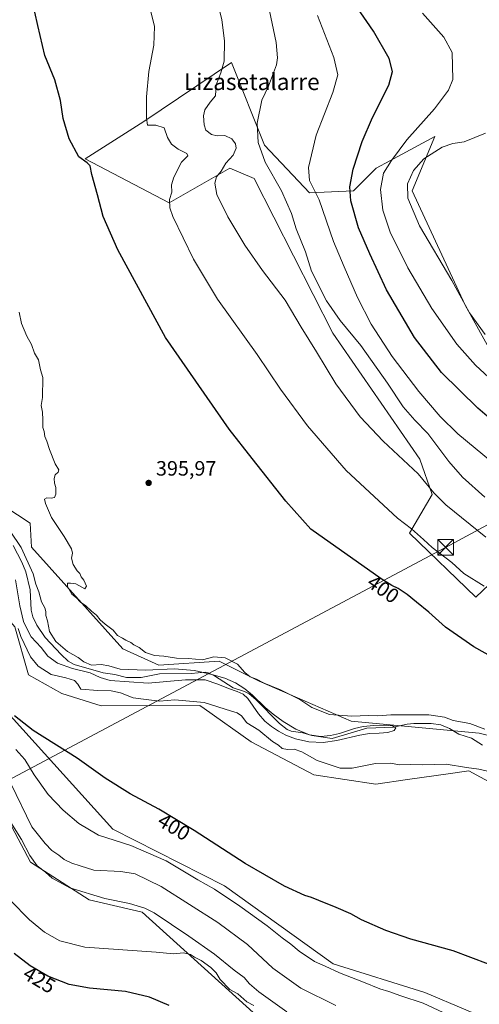
# Model space of a CAD drawing. Units: metres. Extents: x 600491 to 603933, y 4738418 to 4740782.
# Drawn here: x 601966 to 602187, y 4738664 to 4739139 of the extents above; entities that cross this region are included whole.
import ezdxf
from ezdxf.enums import TextEntityAlignment as Align

# ---------------------------------------------------------------- set-up
doc = ezdxf.new("R2010")
doc.units = ezdxf.units.M
doc.header["$MEASUREMENT"] = 0
for name, color, linetype, lineweight in [('Arbolado forestal CxS', 92, 'Continuous', 0), ('Corriente natural lineal', 142, 'Continuous', 13), ('Cultivos herbáceos CxS', 92, 'Continuous', 0), ('Curva de nivel maestra', 30, 'Continuous', 30), ('Curva de nivel normal', 30, 'Continuous', 0), ('Isla Cxs', 7, 'Continuous', 0), ('Pastizal CxS', 92, 'Continuous', 0), ('Punto de cota en terreno', 7, 'Continuous', 0), ('Rótulo de curva de nivel directora', 7, 'Continuous', 0), ('Rótulo de punto de cota en terreno', 7, 'Continuous', 0), ('Tendido', 6, 'Continuous', 0), ('Texto cartográfico', 7, 'Continuous', 0), ('Torre de tendido puntual', 7, 'Continuous', 0)]:
    doc.layers.add(name, color=color, linetype=linetype, lineweight=lineweight)
doc.styles.add('Style-Arial', font='txt')

# ---------------------------------------------------------------- blocks, each defined once
blk = doc.blocks.new('*U10')
at = {"layer": 'Cultivos herbáceos CxS', "color": 92, "linetype": 'Continuous', "lineweight": 0}
for points in [[(602194.2059, 4738975.8373, 433.7251), (602180.3743, 4739000.8129, 435.2225), (602154.9373, 4739056.0509, 435.9858), (602165.8401, 4739082.2161, 431.7057), (602144.1266, 4739070.5241, 429.4448), (602137.4944, 4739066.9531, 427.9003), (602126.6139, 4739056.0289, 425.4749), (602105.3698, 4739055.0633, 419.2659), (602083.7552, 4739078.0937, 416.2121), (602067.7123, 4739117.8633, 410.6848), (602025.5665, 4739089.4857, 404.8481), (601997.2203, 4739071.4897, 400.4435), (602037.7757, 4739050.2329, 404.9671), (602066.994, 4739066.9539, 410.3293), (602078.6229, 4739061.8659, 412.5276), (602116.6533, 4738987.2653, 412.7068), (602158.4977, 4738926.4677, 412.0259), (602164.5465, 4738909.4349, 410.1119), (602153.6483, 4738890.8171, 404.7818), (602185.5133, 4738859.8993, 403.3921), (602201.449, 4738875.0749, 408.6583)], [(602208.187, 4738788.9623, 397.8876), (602187.1185, 4738794.2671, 394.0708), (602125.4729, 4738800.1713, 394.6534), (602081.1635, 4738819.5093, 395.3605), (602064.1363, 4738827.9673, 394.2734), (602061.7415, 4738829.1569, 394.432), (602032.7739, 4738827.2243, 393.7391), (602015.3919, 4738834.9535, 393.6305), (601971.2671, 4738884.0587, 393.4372), (601970.7183, 4738895.6047, 394.8738), (601945.6115, 4738912.0293, 394.2068), (601932.0938, 4738933.2853, 393.715), (601888.6411, 4738975.7975, 392.1733), (601872.6577, 4739000.1051, 392.4261), (601830.2342, 4739079.4885, 391.9467), (601812.4789, 4739109.4555, 390.5168), (601785.9741, 4739133.8859, 391.2359), (601783.0997, 4739146.0017, 391.3861)], [(601585.4907, 4739152.1993, 417.7898), (601620.6501, 4739132.8091, 410.8913), (601629.3181, 4739120.0253, 410.8087), (601645.0053, 4739097.4635, 409.7157), (601671.9833, 4739049.7141, 410.8186), (601742.3265, 4738988.9437, 412.7374), (601804.8861, 4738945.5967, 409.5147), (601833.8843, 4738924.5663, 405.7718), (601850.1687, 4738903.9235, 405.4207), (601858.6473, 4738892.6551, 405.8475), (601860.8921, 4738867.7789, 408.3227), (601871.5125, 4738840.6019, 411.0863), (601936.3849, 4738786.5843, 413.7087), (601949.3787, 4738781.2115, 412.5381), (601961.8199, 4738749.2075, 414.9632), (601970.8897, 4738732.1361, 415.7152), (601999.1247, 4738713.9845, 415.7784), (602024.6703, 4738707.9337, 416.1912), (602091.4971, 4738647.5687, 420.7011), (602173.6367, 4738595.3455, 422.5155), (602247.1859, 4738567.4279, 425.5315)], [(602220.2973, 4738644.0663, 402.8982), (602160.9615, 4738669.2529, 402.8849), (602116.7693, 4738683.0593, 403.6559), (602064.3339, 4738720.7063, 402.7531), (602010.5615, 4738747.9993, 403.2251), (601958.1183, 4738806.0849, 400.0912), (601946.0179, 4738813.4799, 399.7923), (601884.9339, 4738855.3971, 402.5918), (601873.5693, 4738884.3939, 401.5417), (601869.3821, 4738923.0597, 399.3922), (601839.1315, 4738953.9843, 398.5866), (601805.5191, 4738982.2199, 398.2677), (601733.2723, 4739034.3975, 402.6011), (601684.788, 4739077.2789, 402.7954), (601647.4019, 4739137.5295, 402.4413), (601647.541, 4739148.9431, 401.2845)], [(601728.2693, 4739140.9755, 392.6928), (601744.5487, 4739124.4043, 393.1131), (601792.0183, 4739084.4579, 393.0599), (601808.9873, 4739061.2865, 393.1295), (601830.7853, 4739018.5185, 393.8575), (601861.5935, 4738937.1783, 398.5007), (601892.0161, 4738925.2905, 396.3883), (601919.9635, 4738915.9745, 392.4125), (601925.9906, 4738892.7013, 395.213), (601939.0629, 4738873.9003, 394.9305), (601963.2483, 4738845.5819, 394.6091), (601969.9258, 4738822.4157, 397.0662), (601985.8869, 4738813.5015, 397.2872), (602004.9813, 4738807.5285, 397.2553), (602052.5297, 4738807.7679, 395.9547), (602054.6564, 4738806.2599, 395.757), (602077.2867, 4738790.2137, 396.1123), (602107.4566, 4738774.2883, 396.2112), (602137.4043, 4738769.7919, 396.652), (602152.6011, 4738771.9765, 396.168), (602172.1803, 4738774.7915, 395.5832), (602182.2314, 4738776.2367, 394.6602), (602193.3993, 4738770.0305, 396.35)]]:
    blk.add_polyline3d(points, dxfattribs=at)
blk = doc.blocks.new('5PATER')
at = {"layer": 'Cultivos herbáceos CxS', "linetype": 'Continuous', "lineweight": 0}
h = blk.add_hatch(color=51, dxfattribs=at)
edge = h.paths.add_edge_path()
edge.add_ellipse((0, 0), major_axis=(-0.11, -0.111), ratio=0.999422, start_angle=0, end_angle=360)
blk = doc.blocks.new('5TTEND')
at = {"layer": 'Isla Cxs', "color": 7, "linetype": 'Continuous', "lineweight": 0}
for p, q in [((-0.375, 0.3754), (0.375, -0.3746)), ((0.372, 0.3784), (-0.372, -0.3776))]:
    blk.add_line(p, q, dxfattribs=at)
at = {"layer": 'Isla Cxs', "color": 7, "linetype": 'Continuous', "lineweight": 0, "flags": 128}
blk.add_lwpolyline([(-0.375, -0.3746), (0.375, -0.3746), (0.375, 0.3754), (-0.375, 0.3754), (-0.372, -0.3776)], dxfattribs=at)

msp = doc.modelspace()

# ---------------------------------------------------------------- linework, layer by layer
at = {"layer": 'Arbolado forestal CxS', "color": 92, "linetype": 'Continuous', "lineweight": 0}
for points in [[(601783.0997, 4739146.0017, 391.3861), (601785.9741, 4739133.8859, 391.2359), (601812.4789, 4739109.4555, 390.5168), (601830.2342, 4739079.4885, 391.9467), (601872.6577, 4739000.1051, 392.4261), (601888.6411, 4738975.7975, 392.1733), (601932.0938, 4738933.2853, 393.715), (601945.6115, 4738912.0293, 394.2068), (601970.7183, 4738895.6047, 394.8738), (601971.2671, 4738884.0587, 393.4372), (602015.3919, 4738834.9535, 393.6305), (602032.7739, 4738827.2243, 393.7391), (602061.7415, 4738829.1569, 394.432), (602064.1363, 4738827.9673, 394.2734), (602081.1635, 4738819.5093, 395.3605), (602125.4729, 4738800.1713, 394.6534), (602187.1185, 4738794.2671, 394.0708), (602208.187, 4738788.9623, 397.8876)], [(601783.0997, 4739146.0017, 391.3861), (601785.9741, 4739133.8859, 391.2359), (601812.4789, 4739109.4555, 390.5168), (601830.2342, 4739079.4885, 391.9467), (601872.6577, 4739000.1051, 392.4261), (601888.6411, 4738975.7975, 392.1733), (601932.0938, 4738933.2853, 393.715), (601945.6115, 4738912.0293, 394.2068), (601970.7183, 4738895.6047, 394.8738), (601971.2671, 4738884.0587, 393.4372), (602015.3919, 4738834.9535, 393.6305), (602032.7739, 4738827.2243, 393.7391), (602061.7415, 4738829.1569, 394.432), (602064.1363, 4738827.9673, 394.2734), (602081.1635, 4738819.5093, 395.3605), (602125.4729, 4738800.1713, 394.6534), (602187.1185, 4738794.2671, 394.0708), (602208.187, 4738788.9623, 397.8876)], [(602193.3993, 4738770.0305, 396.35), (602182.2314, 4738776.2367, 394.6602), (602172.1803, 4738774.7915, 395.5832), (602152.6011, 4738771.9765, 396.168), (602137.4043, 4738769.7919, 396.652), (602107.4566, 4738774.2883, 396.2112), (602077.2867, 4738790.2137, 396.1123), (602054.6564, 4738806.2599, 395.757), (602052.5297, 4738807.7679, 395.9547), (602004.9813, 4738807.5285, 397.2553), (601985.8869, 4738813.5015, 397.2872), (601969.9258, 4738822.4157, 397.0662), (601963.2483, 4738845.5819, 394.6091), (601939.0629, 4738873.9003, 394.9305), (601925.9906, 4738892.7013, 395.213), (601919.9635, 4738915.9745, 392.4125), (601892.0161, 4738925.2905, 396.3883), (601861.5935, 4738937.1783, 398.5007), (601830.7853, 4739018.5185, 393.8575), (601808.9873, 4739061.2865, 393.1295), (601792.0183, 4739084.4579, 393.0599), (601744.5487, 4739124.4043, 393.1131), (601728.2693, 4739140.9755, 392.6928)], [(601728.2693, 4739140.9755, 392.6928), (601744.5487, 4739124.4043, 393.1131), (601792.0183, 4739084.4579, 393.0599), (601808.9873, 4739061.2865, 393.1295), (601830.7853, 4739018.5185, 393.8575), (601861.5935, 4738937.1783, 398.5007), (601892.0161, 4738925.2905, 396.3883), (601919.9635, 4738915.9745, 392.4125), (601925.9906, 4738892.7013, 395.213), (601939.0629, 4738873.9003, 394.9305), (601963.2483, 4738845.5819, 394.6091), (601969.9258, 4738822.4157, 397.0662), (601985.8869, 4738813.5015, 397.2872), (602004.9813, 4738807.5285, 397.2553), (602052.5297, 4738807.7679, 395.9547), (602054.6564, 4738806.2599, 395.757), (602077.2867, 4738790.2137, 396.1123), (602107.4566, 4738774.2883, 396.2112), (602137.4043, 4738769.7919, 396.652), (602152.6011, 4738771.9765, 396.168), (602172.1803, 4738774.7915, 395.5832), (602182.2314, 4738776.2367, 394.6602), (602193.3993, 4738770.0305, 396.35)]]:
    msp.add_polyline3d(points, dxfattribs=at)
at = {"layer": 'Corriente natural lineal', "color": 142, "linetype": 'Continuous', "lineweight": 13}
msp.add_polyline3d([(602188.8181, 4738788.5304, 391.8235), (602183.4964, 4738791.8971, 391.6442), (602177.3488, 4738793.8372, 391.5348), (602172.808, 4738796.5425, 392.2732), (602168.7412, 4738798.396, 392.4388), (602163.9987, 4738799.0432, 392.5703), (602155.7047, 4738798.9877, 392.4978), (602152.4866, 4738798.6745, 392.3397), (602145.9262, 4738797.1876, 391.6432), (602133.095, 4738796.7565, 392.4282), (602116.2863, 4738791.7546, 390.5325), (602106.4695, 4738793.2514, 390.8445), (602102.1166, 4738794.4393, 391.0911), (602096.4813, 4738795.3458, 390.6186), (602094.5254, 4738796.1236, 390.4594), (602090.9805, 4738798.9506, 390.1883), (602079.6799, 4738810.3666, 390.6822), (602076.2049, 4738813.3607, 390.7526), (602074.1098, 4738814.4673, 390.7979), (602068.5437, 4738816.199, 390.1325), (602059.5673, 4738822.0621, 390.0189), (602056.4783, 4738823.4664, 390.5591), (602055.0059, 4738823.7938, 390.8947), (602048.3357, 4738823.1319, 390.2257), (602033.0382, 4738822.9005, 390.3416), (602024.2409, 4738821.154, 389.8485), (602017.1061, 4738821.2013, 389.9207), (602011.5119, 4738822.5971, 389.1658), (602005.8481, 4738823.4291, 389.3555), (601991.866, 4738827.4945, 388.8269), (601989.0434, 4738829.1318, 389.1289), (601985.6079, 4738832.2498, 389.2612), (601977.9336, 4738840.4299, 389.1426), (601973.887, 4738846.422, 388.8406), (601971.9033, 4738850.4305, 388.9381), (601971.1432, 4738853.7257, 389.0931), (601970.6574, 4738863.5251, 389.0628), (601968.599, 4738872.1709, 389.1201), (601966.6695, 4738876.8748, 389.3433), (601962.5382, 4738884.8545, 389.3438)], dxfattribs=at)
at = {"layer": 'Cultivos herbáceos CxS', "color": 92, "linetype": 'Continuous', "lineweight": 0}
for points in [[(601585.4907, 4739152.1993, 417.7898), (601620.6501, 4739132.8091, 410.8913), (601629.3181, 4739120.0253, 410.8087), (601645.0053, 4739097.4635, 409.7157), (601671.9833, 4739049.7141, 410.8186), (601742.3265, 4738988.9437, 412.7374), (601804.8861, 4738945.5967, 409.5147), (601833.8843, 4738924.5663, 405.7718), (601850.1687, 4738903.9235, 405.4207), (601858.6473, 4738892.6551, 405.8475), (601860.8921, 4738867.7789, 408.3227), (601871.5125, 4738840.6019, 411.0863), (601936.3849, 4738786.5843, 413.7087), (601949.3787, 4738781.2115, 412.5381), (601961.8199, 4738749.2075, 414.9632), (601970.8897, 4738732.1361, 415.7152), (601999.1247, 4738713.9845, 415.7784), (602024.6703, 4738707.9337, 416.1912), (602091.4971, 4738647.5687, 420.7011), (602173.6367, 4738595.3455, 422.5155), (602247.1859, 4738567.4279, 425.5315)], [(601647.541, 4739148.9431, 401.2845), (601647.4019, 4739137.5295, 402.4413), (601684.788, 4739077.2789, 402.7954), (601733.2723, 4739034.3975, 402.6011), (601805.5191, 4738982.2199, 398.2677), (601839.1315, 4738953.9843, 398.5866), (601869.3821, 4738923.0597, 399.3922), (601873.5693, 4738884.3939, 401.5417), (601884.9339, 4738855.3971, 402.5918), (601946.0179, 4738813.4799, 399.7923), (601958.1183, 4738806.0849, 400.0912), (602010.5615, 4738747.9993, 403.2251), (602064.3339, 4738720.7063, 402.7531), (602116.7693, 4738683.0593, 403.6559), (602160.9615, 4738669.2529, 402.8849), (602220.2973, 4738644.0663, 402.8982)], [(601783.0997, 4739146.0017, 391.3861), (601785.9741, 4739133.8859, 391.2359), (601812.4789, 4739109.4555, 390.5168), (601830.2342, 4739079.4885, 391.9467), (601872.6577, 4739000.1051, 392.4261), (601888.6411, 4738975.7975, 392.1733), (601932.0938, 4738933.2853, 393.715), (601945.6115, 4738912.0293, 394.2068), (601970.7183, 4738895.6047, 394.8738), (601971.2671, 4738884.0587, 393.4372), (602015.3919, 4738834.9535, 393.6305), (602032.7739, 4738827.2243, 393.7391), (602061.7415, 4738829.1569, 394.432), (602064.1363, 4738827.9673, 394.2734), (602081.1635, 4738819.5093, 395.3605), (602125.4729, 4738800.1713, 394.6534), (602187.1185, 4738794.2671, 394.0708), (602208.187, 4738788.9623, 397.8876)], [(601728.2693, 4739140.9755, 392.6928), (601744.5487, 4739124.4043, 393.1131), (601792.0183, 4739084.4579, 393.0599), (601808.9873, 4739061.2865, 393.1295), (601830.7853, 4739018.5185, 393.8575), (601861.5935, 4738937.1783, 398.5007), (601892.0161, 4738925.2905, 396.3883), (601919.9635, 4738915.9745, 392.4125), (601925.9906, 4738892.7013, 395.213), (601939.0629, 4738873.9003, 394.9305), (601963.2483, 4738845.5819, 394.6091), (601969.9258, 4738822.4157, 397.0662), (601985.8869, 4738813.5015, 397.2872), (602004.9813, 4738807.5285, 397.2553), (602052.5297, 4738807.7679, 395.9547), (602054.6564, 4738806.2599, 395.757), (602077.2867, 4738790.2137, 396.1123), (602107.4566, 4738774.2883, 396.2112), (602137.4043, 4738769.7919, 396.652), (602152.6011, 4738771.9765, 396.168), (602172.1803, 4738774.7915, 395.5832), (602182.2314, 4738776.2367, 394.6602), (602193.3993, 4738770.0305, 396.35)], [(602194.2059, 4738975.8373, 433.7251), (602180.3743, 4739000.8129, 435.2225), (602154.9373, 4739056.0509, 435.9858), (602165.8401, 4739082.2161, 431.7057), (602144.1266, 4739070.5241, 429.4448), (602137.4944, 4739066.9531, 427.9003), (602126.6139, 4739056.0289, 425.4749), (602105.3698, 4739055.0633, 419.2659), (602083.7552, 4739078.0937, 416.2121), (602067.7123, 4739117.8633, 410.6848), (602025.5665, 4739089.4857, 404.8481), (601997.2203, 4739071.4897, 400.4435), (602037.7757, 4739050.2329, 404.9671), (602066.994, 4739066.9539, 410.3293), (602078.6229, 4739061.8659, 412.5276), (602116.6533, 4738987.2653, 412.7068), (602158.4977, 4738926.4677, 412.0259), (602164.5465, 4738909.4349, 410.1119), (602153.6483, 4738890.8171, 404.7818), (602185.5133, 4738859.8993, 403.3921), (602201.449, 4738875.0749, 408.6583)]]:
    msp.add_polyline3d(points, dxfattribs=at)
at = {"layer": 'Curva de nivel maestra', "color": 30, "linetype": 'Continuous', "lineweight": 30, "flags": 128}
for points, elevation in [([(602207.95, 4738932.8801), (602186.53, 4738951.1301), (602169.04, 4738968.3101), (602156.03, 4738985.3001), (602142.56, 4739008.1701), (602134.39, 4739025.6301), (602129.04, 4739038.1201), (602125.32, 4739051.2301), (602124.76, 4739057.8601), (602126.47, 4739066.5201), (602130.76, 4739079.8701), (602135.76, 4739091.3701), (602143.55, 4739106.9901), (602145.44, 4739113.6201), (602143.81, 4739119.7701), (602136.28, 4739133.0401), (602119, 4739158.1801)], 425), ([(602209.32, 4738822.2301), (602184.54, 4738836.0001), (602170.98, 4738845.5501), (602162.9, 4738852.7901), (602156.93, 4738857.5301), (602152.54, 4738861.2101), (602148.14, 4738864.0701), (602145.06, 4738865.5601), (602139.96, 4738868.8801), (602106.09, 4738892.6901), (602094.02, 4738906.2701), (602077.67, 4738926.7801), (602066.6, 4738940.9501), (602035.92, 4738985.2201), (602012.98, 4739027.5201), (602005.87, 4739043.6401), (602003.16, 4739054.0301), (602000.46, 4739063.8401), (601999.58, 4739068.0001), (601998.22, 4739069.5201), (601994.2, 4739072.4301), (601989.44, 4739081.1601), (601986.56, 4739090.8601), (601985.24, 4739099.5201), (601982.54, 4739109.5801), (601977.72, 4739121.2601), (601975.59, 4739130.9601), (601974.37, 4739135.7101), (601972.92, 4739142.2001)], 400), ([(602200.24, 4738679.7201), (602174.7, 4738689.2601), (602154.17, 4738695.0201), (602142.16, 4738699.2001), (602130.44, 4738704.3001), (602125.35, 4738707.1101), (602118.18, 4738710.2801), (602109.91, 4738713.5601), (602106.4, 4738715.1201), (602103.19, 4738716.1001), (602093.3, 4738720.5401), (602074.37, 4738731.4601), (602049.7, 4738747.4401), (602032.7, 4738757.6201), (602018.86, 4738765.1401), (602006.82, 4738772.7001), (601993.34, 4738782.2501), (601972.16, 4738795.7101), (601963.1, 4738802.7101)], 400), ([(602037.7, 4738662.9501), (602028.3, 4738667.0401), (602016.59, 4738669.6901), (601999.37, 4738671.3001), (601989.57, 4738673.0301), (601979.17, 4738677.1201), (601970.63, 4738682.1301), (601962.98, 4738688.0501)], 425)]:
    msp.add_lwpolyline(points, dxfattribs=dict(at, elevation=elevation))
at = {"layer": 'Curva de nivel normal', "color": 30, "linetype": 'Continuous', "lineweight": 0, "flags": 128}
for points, elevation in [([(602026.25, 4739152.9001), (602030.68, 4739135.2701), (602030.24, 4739126.1901), (602027.89, 4739113.5201), (602026.8, 4739101.2801), (602026.85, 4739091.2001), (602027.25, 4739087.7301), (602031.21, 4739087.6701), (602035.29, 4739086.3101), (602036.96, 4739081.7501), (602038.76, 4739078.5801), (602041.97, 4739076.1601), (602046.21, 4739074.0701), (602046.67, 4739072.9501), (602043.73, 4739069.8601), (602039.94, 4739062.5201), (602038.89, 4739058.8501), (602038.92, 4739055.3501), (602037.83, 4739051.8701), (602038.07, 4739047.8001), (602039.53, 4739043.6501), (602049.49, 4739023.0001), (602061.08, 4739003.7101), (602080.08, 4738977.0301), (602091.42, 4738960.3601), (602104.35, 4738942.6301), (602123.11, 4738921.0801), (602147.86, 4738898.1401), (602154.5, 4738892.9801), (602160.33, 4738887.8301), (602164.5, 4738883.9801), (602174.03, 4738876.6201), (602179.73, 4738871.3201), (602189.58, 4738865.2701)], 405), ([(602059.18, 4739154.4901), (602063.18, 4739138.5001), (602064.42, 4739128.4101), (602064.24, 4739118.5201), (602062.68, 4739112.8601), (602060.31, 4739107.1901), (602060.09, 4739101.8601), (602057.4, 4739098.7801), (602054.91, 4739095.1301), (602054.22, 4739092.1101), (602054.51, 4739087.8201), (602055.35, 4739085.3301), (602058.06, 4739083.2301), (602060.83, 4739082.5501), (602064.51, 4739082.6601), (602067.96, 4739081.0701), (602069.7, 4739078.7001), (602069.98, 4739076.5101), (602068.56, 4739073.1701), (602065.04, 4739069.3501), (602062.72, 4739065.5201), (602060.56, 4739062.8201), (602059.66, 4739059.7501), (602060.7, 4739054.1501), (602066.03, 4739043.4501), (602074.24, 4739029.8601), (602082.74, 4739017.6301), (602093.56, 4739003.2801), (602101.39, 4738990.2801), (602108.77, 4738978.2701), (602118.03, 4738962.8501), (602129.76, 4738946.9201), (602140.96, 4738935.2401), (602157.8, 4738919.4001), (602165.32, 4738910.3501), (602171.1, 4738904.4401), (602190.34, 4738888.8401)], 410), ([(602086.02, 4739142.9001), (602089.28, 4739127.5701), (602089.95, 4739120.1401), (602089.52, 4739116.7101), (602085.64, 4739106.5201), (602082.37, 4739099.6601), (602080.06, 4739088.7101), (602080.67, 4739079.3001), (602083.98, 4739069.9001), (602091.88, 4739056.0101), (602096.77, 4739045.1001), (602099, 4739037.6601), (602103.42, 4739026.5401), (602106.3, 4739017.2701), (602113.64, 4739002.9301), (602120.17, 4738993.3601), (602130.09, 4738981.3201), (602143.06, 4738963.2401), (602150.56, 4738951.8301), (602156.12, 4738945.3901), (602162.36, 4738938.9601), (602172.57, 4738925.3401), (602179.2, 4738917.8101), (602189.86, 4738908.2801)], 415), ([(602197.25, 4738921.8401), (602176.85, 4738938.7801), (602168.41, 4738947.0701), (602158.15, 4738959.1201), (602145.26, 4738976.0801), (602135.18, 4738991.7401), (602128.56, 4739004.5101), (602122.11, 4739019.3601), (602116.93, 4739031.5801), (602110, 4739051.7101), (602105.4, 4739060.9101), (602104.94, 4739067.2001), (602108.64, 4739082.8001), (602116.56, 4739103.4001), (602118.98, 4739111.9401), (602117.04, 4739120.3001), (602109.28, 4739140.5101)], 420), ([(602195.94, 4738962.1101), (602185.4, 4738971.9301), (602176.45, 4738982.0501), (602164.3, 4738999.3001), (602152.75, 4739018.7901), (602144.26, 4739036.0701), (602140.76, 4739046.7101), (602139.62, 4739056.6801), (602141, 4739064.5201), (602144.87, 4739070.6501), (602152.27, 4739080.6401), (602165.58, 4739095.5201), (602172.39, 4739104.5701), (602174.45, 4739109.6801), (602174.17, 4739122.7901), (602170.18, 4739130.1401), (602159.91, 4739141.6501)], 430), ([(602190.26, 4739083.8101), (602179.87, 4739079.6801), (602174.44, 4739078.8201), (602169.31, 4739077.0701), (602160.49, 4739071.4901), (602155.56, 4739065.8201), (602152.7, 4739059.3401), (602152.76, 4739052.5101), (602158.48, 4739039.1801), (602174.01, 4739012.7701), (602182.51, 4738997.1101), (602190.13, 4738986.7001)], 435), ([(602189.88, 4738796.2301), (602182.6, 4738799.0401), (602174.69, 4738800.4301), (602170.42, 4738802.0601), (602162.93, 4738803.2301), (602144.66, 4738803.1801), (602138.24, 4738802.6801), (602133.85, 4738802.8501), (602125.83, 4738802.5301), (602114.94, 4738803.3901), (602106.56, 4738806.7801), (602100.76, 4738810.5401), (602091.44, 4738815.3101), (602083.59, 4738818.5001), (602079.77, 4738820.4001), (602076.77, 4738821.5401), (602074.27, 4738823.5701), (602070.67, 4738827.6101), (602064.78, 4738830.7401), (602059.28, 4738831.2201), (602053.83, 4738829.7101), (602047.02, 4738830.4301), (602041.25, 4738830.6001), (602035.1, 4738831.5401), (602030.62, 4738831.7801), (602026.3, 4738833.3301), (602023.28, 4738835.6501), (602020.72, 4738836.9801), (602019.16, 4738838.0901), (602016.88, 4738839.1401), (602015.2, 4738840.1501), (602012.82, 4738841.4301), (602010.79, 4738844.0601), (602006.93, 4738846.8701), (602004.45, 4738849.0601), (602002.7, 4738851.3101), (602000.21, 4738853.1501), (601997.52, 4738855.8001), (601994.88, 4738857.4901), (601992.98, 4738859.5901), (601990.8, 4738861.4001), (601988.69, 4738865.0801), (601988.76, 4738866.6601), (601990.11, 4738866.7301), (601992.77, 4738866.3401), (601997.09, 4738863.9901), (601997.88, 4738865.3301), (601996.63, 4738868.0901), (601995.24, 4738869.7401), (601994.69, 4738871.3001), (601993.41, 4738872.6901), (601991.46, 4738875.7501), (601990.67, 4738878.8201), (601991.12, 4738881.1701), (601990.59, 4738883.2401), (601987.03, 4738889.1601), (601980.97, 4738898.4401), (601978.01, 4738905.1401), (601977.66, 4738907.1801), (601978.76, 4738907.9501), (601980.8, 4738907.7301), (601982.38, 4738908.0601), (601983.08, 4738909.6201), (601983.06, 4738912.7901), (601982.42, 4738915.0001), (601982.22, 4738917.1301), (601982.8, 4738919.0301), (601984.27, 4738920.2701), (601984.52, 4738921.3601), (601982.71, 4738924.3301), (601979.98, 4738931.2001), (601978.78, 4738935.2301), (601977.84, 4738937.4201), (601977.48, 4738939.9301), (601976.8, 4738941.7701), (601976.86, 4738945.4901), (601976.58, 4738949.2101), (601976.07, 4738952.3701), (601976.61, 4738956.2401), (601976.76, 4738965.8801), (601975.74, 4738969.6001), (601974.66, 4738974.5001), (601972.76, 4738977.6601), (601971.27, 4738981.7801), (601969.08, 4738985.8801), (601966.45, 4738992.0601), (601965.44, 4738997.4001)], 395), ([(601963.68, 4738868.3001), (601965.71, 4738855.8101), (601967.49, 4738848.3001), (601969.08, 4738844.8301), (601971.18, 4738840.8601), (601976, 4738835.6501), (601979.21, 4738831.4901), (601983.83, 4738828.1101), (601991.13, 4738825.4701), (601999.55, 4738823.4301), (602004.44, 4738821.1601), (602009.19, 4738819.7201), (602027.54, 4738818.5201), (602045.55, 4738820.1401), (602055.02, 4738820.0101), (602061.11, 4738817.9401), (602066.38, 4738815.8301), (602070.42, 4738814.4601), (602073.34, 4738813.2401), (602075.71, 4738811.0801), (602080.82, 4738803.6001), (602083.82, 4738800.1301), (602087.08, 4738797.4901), (602090.49, 4738795.2901), (602093.95, 4738793.4201), (602098.56, 4738791.6401), (602105.03, 4738790.1301), (602112.01, 4738789.7901), (602118.49, 4738790.7301), (602129.58, 4738793.4401), (602134.35, 4738794.1101), (602138.94, 4738794.3401), (602143.12, 4738794.7001), (602146.12, 4738795.6401), (602147, 4738797.0001), (602145.38, 4738797.9501), (602141.52, 4738798.1801), (602136.35, 4738798.0101), (602131.3, 4738797.5001), (602127.14, 4738796.6401), (602119.77, 4738794.2401), (602115.45, 4738793.2201), (602110.76, 4738792.7201), (602105.3, 4738793.5701), (602098.85, 4738796.2801), (602092.74, 4738799.9701), (602087.91, 4738803.5401), (602084.07, 4738806.7801), (602077.93, 4738812.6101), (602074.27, 4738815.6601), (602069.71, 4738818.6001), (602064.57, 4738820.8601), (602058.24, 4738822.6601), (602049.86, 4738824.6001), (602040.23, 4738825.4401), (602026.28, 4738824.8001), (602014.11, 4738825.1901), (602008.65, 4738826.8701), (602004.87, 4738827.4701), (602000.26, 4738827.2001), (601996.59, 4738828.7801), (601993.86, 4738830.8301), (601988.68, 4738833.8001), (601983.1, 4738838.5401), (601980.08, 4738843.4101), (601979.03, 4738848.4901), (601978.24, 4738851.1601), (601978.31, 4738853.0801), (601977.79, 4738854.8401), (601976.18, 4738857.7501), (601974.86, 4738862.6101), (601973.42, 4738866.3001), (601972.21, 4738871.1601), (601966.3, 4738883.8601), (601961.04, 4738891.7501)], 390), ([(601964.84, 4738844.9001), (601966.24, 4738840.9401), (601970.87, 4738831.1501), (601974.57, 4738826.6701), (601980.8, 4738822.7001), (601987.89, 4738821.0701), (601992.07, 4738819.6901), (601993.63, 4738817.9301), (601995.13, 4738815.5001), (602003.28, 4738814.8801), (602009.72, 4738814.7601), (602014.24, 4738813.7401), (602020.39, 4738811.3801), (602026.6, 4738810.5501), (602032.98, 4738809.8501), (602040.41, 4738810.3501), (602054.51, 4738809.1101), (602067.78, 4738804.9001), (602070.46, 4738804.1201), (602072.56, 4738802.6601), (602075.21, 4738799.3801), (602080.89, 4738795.8001), (602087.56, 4738790.3601), (602090.48, 4738788.4801), (602092.25, 4738786.9701), (602094.76, 4738786.4701), (602098.01, 4738786.6201), (602101.72, 4738785.2701), (602109.14, 4738781.2201), (602120.23, 4738777.4801), (602126.02, 4738777.4901), (602137.18, 4738779.7701), (602144.24, 4738779.8801), (602148.9, 4738779.0601), (602154.24, 4738779.2701), (602160.06, 4738779.0801), (602171.21, 4738779.3901), (602181.14, 4738777.7601), (602187.06, 4738776.9801), (602197.76, 4738774.5801)], 395), ([(602179.78, 4738654.8901), (602160.22, 4738664.0701), (602149.38, 4738667.6701), (602143.69, 4738669.6801), (602139.32, 4738671.0301), (602131.46, 4738674.2601), (602119.89, 4738678.7301), (602112.9, 4738681.9301), (602107.71, 4738684.1501), (602100.32, 4738689.1401), (602096.33, 4738692.5701), (602092.23, 4738695.5401), (602085.04, 4738701.3201), (602071.8, 4738710.8501), (602059.62, 4738719.1201), (602051.58, 4738723.6101), (602036.24, 4738732.8301), (602019.26, 4738740.1801), (602003.59, 4738745.1801), (601994.12, 4738750.7101), (601986.54, 4738757.1301), (601979.45, 4738764.7201), (601972.69, 4738774.3001), (601968.11, 4738781.7201), (601963.81, 4738786.4201)], 405), ([(602118.1, 4738662.9601), (602101.24, 4738671.3801), (602087.74, 4738680.9801), (602075.42, 4738692.3301), (602061.14, 4738703.0601), (602033.78, 4738720.3401), (602021.31, 4738726.5501), (602014.34, 4738727.6001), (602001.4, 4738728.3301), (601994.73, 4738730.3201), (601990.8, 4738731.6501), (601987.14, 4738733.4101), (601984.54, 4738735.4701), (601981.2, 4738737.8001), (601977.88, 4738741.1501), (601971.55, 4738749.1501), (601961.34, 4738770.1201)], 410), ([(601959.75, 4738753.8501), (601966.47, 4738743.0701), (601970.55, 4738735.2901), (601974.1, 4738730.3701), (601978.12, 4738727.3401), (601981.36, 4738724.4701), (601989.79, 4738719.8001), (602006.69, 4738714.6401), (602018.62, 4738712.2401), (602025.96, 4738709.9701), (602030.51, 4738707.6601), (602047.13, 4738696.3801), (602059.52, 4738687.7701), (602069.13, 4738680.0301), (602073.81, 4738676.4001), (602076.4, 4738673.4001), (602080.89, 4738669.5801), (602094.37, 4738659.9601)], 415), ([(601961.27, 4738713.5401), (601970.39, 4738704.3201), (601977.67, 4738698.4101), (601985.06, 4738694.1401), (601996.97, 4738691.0301), (602031.4, 4738688.7101), (602039.82, 4738687.9401), (602044.55, 4738688.3801), (602048.06, 4738687.5101), (602049.96, 4738686.2601), (602053.08, 4738684.6601), (602057.74, 4738681.3201), (602060.35, 4738678.6501), (602062.34, 4738675.4601), (602066.95, 4738670.7601), (602070.85, 4738668.6401), (602075.18, 4738664.7501), (602078.46, 4738663.0301)], 420)]:
    msp.add_lwpolyline(points, dxfattribs=dict(at, elevation=elevation))
at = {"layer": 'Pastizal CxS', "color": 92, "linetype": 'Continuous', "lineweight": 0}
for points in [[(602247.1859, 4738567.4279, 425.5315), (602173.6367, 4738595.3455, 422.5155), (602091.4971, 4738647.5687, 420.7011), (602024.6703, 4738707.9337, 416.1912), (601999.1247, 4738713.9845, 415.7784), (601970.8897, 4738732.1361, 415.7152), (601961.8199, 4738749.2075, 414.9632), (601949.3787, 4738781.2115, 412.5381), (601936.3849, 4738786.5843, 413.7087), (601871.5125, 4738840.6019, 411.0863), (601860.8921, 4738867.7789, 408.3227), (601858.6473, 4738892.6551, 405.8475), (601850.1687, 4738903.9235, 405.4207), (601833.8843, 4738924.5663, 405.7718), (601804.8861, 4738945.5967, 409.5147), (601742.3265, 4738988.9437, 412.7374), (601671.9833, 4739049.7141, 410.8186), (601645.0053, 4739097.4635, 409.7157), (601629.3181, 4739120.0253, 410.8087), (601620.6501, 4739132.8091, 410.8913), (601585.4907, 4739152.1993, 417.7898)], [(601585.4907, 4739152.1993, 417.7898), (601620.6501, 4739132.8091, 410.8913), (601629.3181, 4739120.0253, 410.8087), (601645.0053, 4739097.4635, 409.7157), (601671.9833, 4739049.7141, 410.8186), (601742.3265, 4738988.9437, 412.7374), (601804.8861, 4738945.5967, 409.5147), (601833.8843, 4738924.5663, 405.7718), (601850.1687, 4738903.9235, 405.4207), (601858.6473, 4738892.6551, 405.8475), (601860.8921, 4738867.7789, 408.3227), (601871.5125, 4738840.6019, 411.0863), (601936.3849, 4738786.5843, 413.7087), (601949.3787, 4738781.2115, 412.5381), (601961.8199, 4738749.2075, 414.9632), (601970.8897, 4738732.1361, 415.7152), (601999.1247, 4738713.9845, 415.7784), (602024.6703, 4738707.9337, 416.1912), (602091.4971, 4738647.5687, 420.7011), (602173.6367, 4738595.3455, 422.5155), (602247.1859, 4738567.4279, 425.5315)], [(601647.541, 4739148.9431, 401.2845), (601647.4019, 4739137.5295, 402.4413), (601684.788, 4739077.2789, 402.7954), (601733.2723, 4739034.3975, 402.6011), (601805.5191, 4738982.2199, 398.2677), (601839.1315, 4738953.9843, 398.5866), (601869.3821, 4738923.0597, 399.3922), (601873.5693, 4738884.3939, 401.5417), (601884.9339, 4738855.3971, 402.5918), (601946.0179, 4738813.4799, 399.7923), (601958.1183, 4738806.0849, 400.0912), (602010.5615, 4738747.9993, 403.2251), (602064.3339, 4738720.7063, 402.7531), (602116.7693, 4738683.0593, 403.6559), (602160.9615, 4738669.2529, 402.8849), (602220.2973, 4738644.0663, 402.8982)], [(601647.541, 4739148.9431, 401.2845), (601647.4019, 4739137.5295, 402.4413), (601684.788, 4739077.2789, 402.7954), (601733.2723, 4739034.3975, 402.6011), (601805.5191, 4738982.2199, 398.2677), (601839.1315, 4738953.9843, 398.5866), (601869.3821, 4738923.0597, 399.3922), (601873.5693, 4738884.3939, 401.5417), (601884.9339, 4738855.3971, 402.5918), (601946.0179, 4738813.4799, 399.7923), (601958.1183, 4738806.0849, 400.0912), (602010.5615, 4738747.9993, 403.2251), (602064.3339, 4738720.7063, 402.7531), (602116.7693, 4738683.0593, 403.6559), (602160.9615, 4738669.2529, 402.8849), (602220.2973, 4738644.0663, 402.8982)], [(602201.449, 4738875.0749, 408.6583), (602185.5133, 4738859.8993, 403.3921), (602153.6483, 4738890.8171, 404.7818), (602164.5465, 4738909.4349, 410.1119), (602158.4977, 4738926.4677, 412.0259), (602116.6533, 4738987.2653, 412.7068), (602078.6229, 4739061.8659, 412.5276), (602066.994, 4739066.9539, 410.3293), (602037.7757, 4739050.2329, 404.9671), (601997.2203, 4739071.4897, 400.4435), (602025.5665, 4739089.4857, 404.8481), (602067.7123, 4739117.8633, 410.6848), (602083.7552, 4739078.0937, 416.2121), (602105.3698, 4739055.0633, 419.2659), (602126.6139, 4739056.0289, 425.4749), (602137.4944, 4739066.9531, 427.9003), (602144.1266, 4739070.5241, 429.4448), (602165.8401, 4739082.2161, 431.7057), (602154.9373, 4739056.0509, 435.9858), (602180.3743, 4739000.8129, 435.2225), (602194.2059, 4738975.8373, 433.7251)], [(602194.2059, 4738975.8373, 433.7251), (602180.3743, 4739000.8129, 435.2225), (602154.9373, 4739056.0509, 435.9858), (602165.8401, 4739082.2161, 431.7057), (602144.1266, 4739070.5241, 429.4448), (602137.4944, 4739066.9531, 427.9003), (602126.6139, 4739056.0289, 425.4749), (602105.3698, 4739055.0633, 419.2659), (602083.7552, 4739078.0937, 416.2121), (602067.7123, 4739117.8633, 410.6848), (602025.5665, 4739089.4857, 404.8481), (601997.2203, 4739071.4897, 400.4435), (602037.7757, 4739050.2329, 404.9671), (602066.994, 4739066.9539, 410.3293), (602078.6229, 4739061.8659, 412.5276), (602116.6533, 4738987.2653, 412.7068), (602158.4977, 4738926.4677, 412.0259), (602164.5465, 4738909.4349, 410.1119), (602153.6483, 4738890.8171, 404.7818), (602185.5133, 4738859.8993, 403.3921), (602201.449, 4738875.0749, 408.6583)]]:
    msp.add_polyline3d(points, dxfattribs=at)
at = {"layer": 'Tendido', "color": 6, "linetype": 'Continuous', "lineweight": 0}
msp.add_polyline3d([(600524.0646, 4738484.021, 381.5382), (600637.83, 4738476.99, 382.0943), (600825.87, 4738467.13, 381.8751), (600962.71, 4738461.18, 382.8448), (601205.19, 4738447.22, 385.0592), (601414.66, 4738483.46, 430.2715), (601642.28, 4738604.29, 410.4525), (601840.87, 4738709.33, 432.069), (601959.89, 4738771.51, 412.1059), (602170.98, 4738883.98, 408.305), (602270.48, 4738937.7, 439.7702), (602400.55, 4739007.08, 442.1404), (602506.6, 4739063.47, 444.8288), (602640.75, 4739127.52, 433.6312), (602778.1, 4739193.83, 427.1991), (602977.07, 4739289.64, 421.0492), (603160.55, 4739377.89, 433.8524), (603337.46, 4739462.68, 418.7851), (603512.51, 4739549.67, 418.2442), (603670.68, 4739625.25, 429.2185), (603799.22, 4739686.47, 433.8754), (603913.5303, 4739740.7467, 439.3856)], dxfattribs=at)

# ---------------------------------------------------------------- block references
at = {"layer": 'Cultivos herbáceos CxS', "color": 92, "linetype": 'Continuous', "lineweight": 0}
msp.add_blockref('*U10', (0, 0), dxfattribs=at)
at = {"layer": 'Punto de cota en terreno', "color": 7, "linetype": 'Continuous', "lineweight": 0, "xscale": 10, "yscale": 10, "zscale": 10}
msp.add_blockref('5PATER', (602027.81, 4738915.08, 395.97), dxfattribs=at)
at = {"layer": 'Torre de tendido puntual', "color": 7, "linetype": 'Continuous', "lineweight": 0, "xscale": 10, "yscale": 10, "zscale": 10}
msp.add_blockref('5TTEND', (602170.98, 4738883.98, 408.305), dxfattribs=at)

# ---------------------------------------------------------------- texts
at = {"layer": 'Rótulo de curva de nivel directora', "color": 7, "linetype": 'Continuous', "lineweight": 0, "style": 'Style-Arial'}
for s, rotation, p in [('400', 324.893557, (602140.9284, 4738863.8886)), ('400', 329.085812, (602040.0493, 4738749.1059)), ('425', 329.602066, (601975.1408, 4738675.393))]:
    msp.add_text(s, height=7, rotation=rotation, dxfattribs=at).set_placement(p, align=Align.MIDDLE_CENTER)
at = {"layer": 'Rótulo de punto de cota en terreno', "color": 7, "linetype": 'Continuous', "lineweight": 0, "style": 'Style-Arial'}
msp.add_text('395,97', height=7, dxfattribs=at).set_placement((602031.3378, 4738918.6078))
at = {"layer": 'Texto cartográfico', "color": 7, "linetype": 'Continuous', "lineweight": 0, "style": 'Style-Arial'}
msp.add_text('Lizasetalarre', height=8, dxfattribs=at).set_placement((602077.5408, 4739108.6101), align=Align.MIDDLE_CENTER)

doc.saveas('drawing.dxf')
